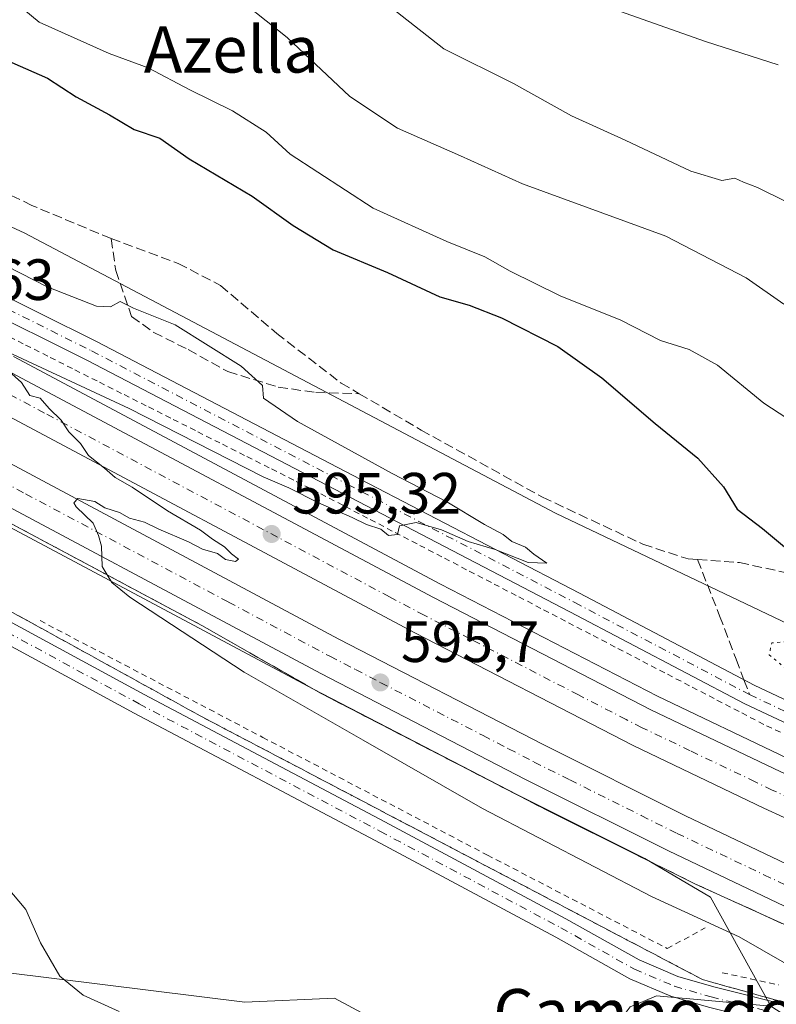
# Model space of a CAD drawing. Units: metres. Extents: x 624587 to 628046, y 4724927 to 4727303.
# Drawn here: x 625978 to 626109, y 4726318 to 4726487 of the extents above; entities that cross this region are included whole.
import ezdxf
from ezdxf.enums import TextEntityAlignment as Align

# ---------------------------------------------------------------- set-up
doc = ezdxf.new("R2010")
doc.units = ezdxf.units.M
doc.header["$MEASUREMENT"] = 0
for name, pattern in [('DGN Style 2', [1.6480167562047852, 0.988810053722871, -0.6592067024819142]), ('DGN Style 3', [2.307223458686699, 1.648016756204785, -0.6592067024819142]), ('DGN Style 4', [2.6384748266838614, 1.318413404963828, -0.6592067024819142, 0.001648016756204785, -0.6592067024819142]), ('DGN Style 5', [1.1536117293433497, 0.4944050268614355, -0.6592067024819142])]:
    doc.linetypes.add(name, pattern=pattern)
for name, color, linetype, lineweight in [('Alambrada', 7, 'DGN Style 2', 0), ('Arbolado forestal CxS', 92, 'Continuous', 0), ('Arcén (en calzada doble)', 91, 'Continuous', 13), ('Carretera de calzada doble Cxs', 1, 'Continuous', 13), ('Carretera de calzada doble eje', 1, 'DGN Style 4', 0), ('Cultivos herbáceos CxS', 92, 'Continuous', 0), ('Curva de nivel maestra', 30, 'Continuous', 30), ('Curva de nivel normal', 30, 'Continuous', 0), ('Curva de nivel normal depresión', 30, 'DGN Style 5', 0), ('Matorral CxS', 135, 'Continuous', 0), ('Núcleo urbano CxS', 7, 'Continuous', 0), ('Pista no pavimentada Cxs', 111, 'Continuous', 0), ('Pista no pavimentada eje', 91, 'DGN Style 4', 0), ('Punto de cota en terreno', 7, 'Continuous', 0), ('Rótulo de punto de cota en terreno', 7, 'Continuous', 0), ('Senda', 7, 'DGN Style 3', 0), ('Senda no paivmentada conexión', 7, 'DGN Style 3', 0), ('Talud superficial', 30, 'DGN Style 3', 0), ('Texto cartográfico', 7, 'Continuous', 0)]:
    doc.layers.add(name, color=color, linetype=linetype, lineweight=lineweight)
doc.styles.add('Style-Arial', font='txt')

# ---------------------------------------------------------------- blocks, each defined once
blk = doc.blocks.new('5PATER')
at = {"layer": 'Punto de cota en terreno', "linetype": 'Continuous', "lineweight": 0}
h = blk.add_hatch(color=51, dxfattribs=at)
edge = h.paths.add_edge_path()
edge.add_ellipse((0, 0), major_axis=(-0.1095731443231308, -0.1110710700762829), ratio=0.9994222409660322, start_angle=0, end_angle=360)

msp = doc.modelspace()

# ---------------------------------------------------------------- linework, layer by layer
at = {"layer": 'Alambrada', "color": 7, "linetype": 'DGN Style 2', "lineweight": 0}
for points in [[(625975.0453000005, 4726433.375299999, 594.7918999999965), (625979.2880999995, 4726431.238100001, 594.7704999999987), (625983.5307, 4726429.1007, 594.8733000000066), (625987.7732999995, 4726426.963300001, 594.8485999999976), (625992.0160999997, 4726424.826099999, 594.9242999999988), (625996.2587000001, 4726422.6887, 594.9961000000039), (626000.5012999997, 4726420.551300001, 595.0420000000013), (626004.7440999999, 4726418.414100001, 595.0543999999937), (626008.9867000004, 4726416.276699999, 595.0071999999927), (626013.2292999999, 4726414.1393, 595.0644999999931), (626017.4720999999, 4726412.0021, 595.0191000000051), (626021.7147000004, 4726409.864700001, 595.1208999999944), (626025.9572999999, 4726407.727299999, 595.1230999999971), (626030.2001, 4726405.590100001, 595.2651000000042), (626034.4729000004, 4726403.3673, 595.4116000000067), (626038.7456999999, 4726401.144500001, 595.3757999999943), (626043.0182999996, 4726398.921700001, 595.3837000000058), (626047.2911, 4726396.698899999, 595.3680000000022), (626051.5639000004, 4726394.476100001, 595.4440999999933), (626055.8367, 4726392.2533, 595.4075000000012), (626060.1095000004, 4726390.0307, 595.5764000000054), (626064.3822999997, 4726387.8079, 595.5822999999946), (626068.6551000001, 4726385.585100001, 595.6578000000009), (626072.9278999995, 4726383.362299999, 595.5636999999988), (626077.2006999999, 4726381.1395, 595.5881999999983), (626081.4732999997, 4726378.9167, 595.7155000000057), (626085.7461000001, 4726376.6939, 595.6634999999952), (626090.0188999996, 4726374.471100001, 595.8176999999996), (626094.2917, 4726372.248299999, 595.735799999995), (626098.5645000003, 4726370.025699999, 595.7593000000053), (626102.8372999999, 4726367.8029, 595.7747999999992), (626107.1101000002, 4726365.5801, 595.8313999999956), (626111.5919000005, 4726363.6019, 595.857600000003)], [(625981.7701000003, 4726383.720100001, 591.5433000000048), (626020.2100999998, 4726363.590100001, 592.2505999999995), (626058.9700999996, 4726343.290100001, 592.7839999999997), (626089.9801000003, 4726327.1801, 592.9210000000021), (626096.5401, 4726330.7501, 595.0641000000032)], [(626099.4801000003, 4726323.0001, 592.8473999999987), (626104.3561000006, 4726321.960100001, 593.2142000000022), (626109.2320999998, 4726320.920100001, 593.9038)]]:
    msp.add_polyline3d(points, dxfattribs=at)
at = {"layer": 'Arbolado forestal CxS', "color": 92, "linetype": 'Continuous', "lineweight": 0}
for points in [[(625975.8633000003, 4726323.043099999, 589.5617000000057), (626017.0831000004, 4726317.949100001, 590.6334000000061), (626032.5721000005, 4726318.6099, 590.9777999999933), (626045.8630999997, 4726311.516899999, 591.0415999999968), (626063.0240000002, 4726309.030900001, 591.2446999999956), (626080.1397000002, 4726312.561699999, 591.6055999999953), (626083.5612000005, 4726317.125700001, 591.9296999999933), (626085.8415000001, 4726318.076099999, 591.9949000000051), (626088.1221000003, 4726319.026699999, 592.0258000000031), (626107.8800999997, 4726317.229599999, 592.8770999999979), (626115.2251000004, 4726312.464500001, 593.811400000006)], [(625975.8633000003, 4726323.043099999, 589.5617000000057), (626017.0831000004, 4726317.949100001, 590.6334000000061), (626032.5721000005, 4726318.6099, 590.9777999999933), (626045.8630999997, 4726311.516899999, 591.0415999999968), (626063.0240000002, 4726309.030900001, 591.2446999999956), (626080.1397000002, 4726312.561699999, 591.6055999999953), (626083.5612000005, 4726317.125700001, 591.9296999999933), (626085.8415000001, 4726318.076099999, 591.9949000000051), (626088.1221000003, 4726319.026699999, 592.0258000000031), (626107.8800999997, 4726317.229599999, 592.8770999999979)]]:
    msp.add_polyline3d(points, dxfattribs=at)
at = {"layer": 'Arcén (en calzada doble)', "color": 91, "linetype": 'Continuous', "lineweight": 13}
for points in [[(625977.1901000004, 4726429.2401, 595.0402999999933), (626050.8501000004, 4726390.0101, 595.5528000000049), (626088.3201000001, 4726370.6801, 595.811400000006), (626110.6901000004, 4726360.0101, 595.9642000000022), (626138.5500999996, 4726347.2301, 596.2338000000018), (626153.1601, 4726340.9301, 596.4038), (626194.2600999996, 4726324.9301, 596.8047999999981), (626212.9101, 4726318.300100001, 597.0424000000058), (626233.4600999998, 4726311.5101, 597.1984999999986), (626252.3201000001, 4726305.770099999, 597.482600000003), (626317.6001000004, 4726288.420100001, 598.4910999999993), (626385.6201, 4726271.540100001, 599.3916000000027), (626447.6901000004, 4726253.890100001, 600.3475999999937), (626494.9401000004, 4726238.5001, 600.7780000000057), (626516.9801000003, 4726230.5001, 600.9401000000071), (626533.5301000001, 4726223.9301, 601.1757999999973), (626554.0301000001, 4726215.140100001, 601.3411999999954), (626576.9600999998, 4726204.690099999, 601.656099999993), (626608.6700999998, 4726189.600099999, 601.9499999999971), (626626.7801000001, 4726180.460100001, 602.0509000000021), (626667.4401000004, 4726158.130100001, 602.2550000000047), (626698.7301000003, 4726140.3301, 601.817200000005), (626698.7340000002, 4726140.3279, 601.8159000000014)], [(625959.1201, 4726409.860099999, 594.613200000007), (626009.7100999998, 4726382.880100001, 595.4807000000001), (626030.2801000001, 4726371.1501, 595.7081999999937), (626069.4401000004, 4726350.9101, 596.4195000000036), (626094.8300999999, 4726338.300100001, 596.8093999999984), (626126.2100999998, 4726324.0801, 597.1071999999986), (626161.8201000001, 4726309.340100001, 597.5013000000035), (626181.5500999996, 4726301.630100001, 597.7505999999995), (626198.1700999998, 4726295.590100001, 597.7891999999993), (626219.4401000004, 4726288.4801, 598.1002000000008), (626243.5701000001, 4726281.2301, 598.351999999999)]]:
    msp.add_polyline3d(points, dxfattribs=at)
at = {"layer": 'Carretera de calzada doble Cxs', "color": 1, "linetype": 'Continuous', "lineweight": 13}
for points in [[(625975.9801000003, 4726426.920100001, 595.1438000000053), (626049.6401000004, 4726387.690099999, 595.617499999993), (626087.1700999998, 4726368.340100001, 595.880999999994), (626109.5701000001, 4726357.6501, 596.0486999999994), (626137.5000999998, 4726344.840100001, 596.3310999999958), (626152.1601, 4726338.520099999, 596.4961000000039), (626193.3501000004, 4726322.4901, 596.9106000000029), (626212.0500999996, 4726315.8301, 597.1582999999955), (626232.6700999998, 4726309.020099999, 597.3276000000042), (626251.6001000004, 4726303.2601, 597.5880999999936)], [(625975.9801000003, 4726426.920100001, 595.1438000000053), (626049.6401000004, 4726387.690099999, 595.617499999993), (626087.1700999998, 4726368.340100001, 595.880999999994), (626109.5701000001, 4726357.6501, 596.0486999999994), (626137.5000999998, 4726344.840100001, 596.3310999999958), (626152.1601, 4726338.520099999, 596.4961000000039), (626193.3501000004, 4726322.4901, 596.9106000000029), (626212.0500999996, 4726315.8301, 597.1582999999955), (626232.6700999998, 4726309.020099999, 597.3276000000042), (626251.6001000004, 4726303.2601, 597.5880999999936), (626316.9401000004, 4726285.890100001, 598.540399999998), (626384.9401000004, 4726269.0101, 599.4741000000067), (626446.8300999999, 4726251.270099999, 600.434699999998), (626494.0500999996, 4726235.9001, 600.8730999999971), (626516.0100999996, 4726227.9301, 601.1659999999974), (626532.4801000003, 4726221.4001, 601.3366999999998), (626552.9200999998, 4726212.630100001, 601.5583999999944), (626575.8000999996, 4726202.210100001, 601.8092000000033), (626607.4600999998, 4726187.1501, 602.0927999999985), (626625.5100999996, 4726178.020099999, 602.1751999999979), (626666.1201, 4726155.7301, 602.3796000000002), (626697.6300999997, 4726138.210100001, 602.7241000000067)], [(626249.7100999998, 4726296.630100001, 597.954899999997), (626230.5800999999, 4726302.440099999, 597.8365000000049), (626209.8201000001, 4726309.300100001, 597.517399999997), (626190.9801000003, 4726316.0101, 597.309500000003), (626168.0701000001, 4726324.720100001, 597.0760000000009), (626149.5100999996, 4726332.1601, 596.959400000007), (626134.6901000004, 4726338.520099999, 596.7918000000063), (626106.6401000004, 4726351.4001, 596.4235000000045), (626084.1001000004, 4726362.170100001, 596.2510000000038), (626046.4401000004, 4726381.590100001, 595.8058000000019), (625972.8000999996, 4726420.800100001, 594.9045999999944)], [(626694.1300999997, 4726131.9301, 602.0964999999997), (626662.6401000004, 4726149.420100001, 602.4556000000011), (626622.1401000004, 4726171.6601, 601.9450999999972), (626604.3000999996, 4726180.6801, 601.734700000001), (626572.7600999996, 4726195.6801, 601.3937000000005), (626550.0100999996, 4726206.040100001, 601.1434000000008), (626529.7301000003, 4726214.7401, 600.9324000000051), (626513.4600999998, 4726221.1801, 600.7587000000058), (626491.6901000004, 4726229.090100001, 600.4850000000006), (626444.9401000004, 4726244.6501, 600.0185999999958), (626383.1700999998, 4726262.340100001, 599.3435000000027), (626315.2301000003, 4726279.210100001, 598.6747000000032), (626249.7100999998, 4726296.630100001, 597.954899999997), (626230.5800999999, 4726302.440099999, 597.8365000000049), (626209.8201000001, 4726309.300100001, 597.517399999997), (626190.9801000003, 4726316.0101, 597.309500000003), (626168.0701000001, 4726324.720100001, 597.0760000000009), (626149.5100999996, 4726332.1601, 596.959400000007), (626134.6901000004, 4726338.520099999, 596.7918000000063), (626106.6401000004, 4726351.4001, 596.4235000000045), (626084.1001000004, 4726362.170100001, 596.2510000000038), (626046.4401000004, 4726381.590100001, 595.8058000000019), (625972.8000999996, 4726420.800100001, 594.9045999999944)], [(625963.3000999996, 4726417.9301, 594.904999999999), (626033.3501000004, 4726380.550100001, 595.6281000000017), (626068.5500999996, 4726362.340100001, 595.9989999999962), (626093.1401000004, 4726350.0601, 596.3475999999937), (626113.0301000001, 4726340.590100001, 596.5599999999977), (626126.7301000003, 4726334.4801, 596.7482000000019), (626152.0800999999, 4726323.850099999, 596.9863999999943), (626176.7100999998, 4726313.960100001, 597.2455999999949), (626193.1001000004, 4726307.800100001, 597.3874999999971), (626214.5100999996, 4726300.3301, 597.6515999999974), (626233.5301000001, 4726294.1601, 597.8595000000059), (626252.6901000004, 4726288.4101, 598.0191999999952)], [(625963.3000999996, 4726417.9301, 594.904999999999), (626033.3501000004, 4726380.550100001, 595.6281000000017), (626068.5500999996, 4726362.340100001, 595.9989999999962), (626093.1401000004, 4726350.0601, 596.3475999999937), (626113.0301000001, 4726340.590100001, 596.5599999999977), (626126.7301000003, 4726334.4801, 596.7482000000019), (626152.0800999999, 4726323.850099999, 596.9863999999943), (626176.7100999998, 4726313.960100001, 597.2455999999949), (626193.1001000004, 4726307.800100001, 597.3874999999971), (626214.5100999996, 4726300.3301, 597.6515999999974), (626233.5301000001, 4726294.1601, 597.8595000000059), (626252.6901000004, 4726288.4101, 598.0191999999952)], [(626250.8501000004, 4726281.940099999, 598.3879000000015), (626231.5301000001, 4726287.7401, 598.2848999999987), (626212.3701, 4726293.960100001, 598.0675000000047), (626190.8000999996, 4726301.4801, 597.7857999999978), (626174.2801000001, 4726307.690099999, 597.6774000000005), (626149.5301000001, 4726317.640100001, 597.3677000000025), (626124.0500999996, 4726328.3101, 597.1500999999989), (626110.2301000003, 4726334.4901, 596.998900000006), (626090.1901000004, 4726344.0101, 596.7133999999933), (626065.5000999998, 4726356.350099999, 596.3166000000056), (626030.2100999998, 4726374.590100001, 595.7786999999954), (625960.1901000004, 4726411.960100001, 594.6612000000023)], [(626250.8501000004, 4726281.940099999, 598.3879000000015), (626231.5301000001, 4726287.7401, 598.2848999999987), (626212.3701, 4726293.960100001, 598.0675000000047), (626190.8000999996, 4726301.4801, 597.7857999999978), (626174.2801000001, 4726307.690099999, 597.6774000000005), (626149.5301000001, 4726317.640100001, 597.3677000000025), (626124.0500999996, 4726328.3101, 597.1500999999989), (626110.2301000003, 4726334.4901, 596.998900000006), (626090.1901000004, 4726344.0101, 596.7133999999933), (626065.5000999998, 4726356.350099999, 596.3166000000056), (626030.2100999998, 4726374.590100001, 595.7786999999954), (625960.1901000004, 4726411.960100001, 594.6612000000023)]]:
    msp.add_polyline3d(points, dxfattribs=at)
at = {"layer": 'Carretera de calzada doble eje', "color": 1, "linetype": 'DGN Style 4', "lineweight": 0}
for points in [[(626116.2801000001, 4726350.770099999, 596.3157000000066), (626108.1001000004, 4726354.5101, 596.2480000000069), (626105.1700999998, 4726355.9301, 596.2103999999963), (626093.9600999998, 4726361.270099999, 596.097099999999), (626085.6401000004, 4726365.2601, 596.0519999999962), (626082.8901000004, 4726366.670100001, 595.9940999999963), (626074.6700999998, 4726370.9101, 595.937699999995), (626055.9200999998, 4726380.590100001, 595.7724000000017), (626048.0500999996, 4726384.640100001, 595.7103999999963), (626042.0800999999, 4726387.8201, 595.6159999999945), (625982.5500999996, 4726419.5101, 595.0792999999976), (625974.3901000004, 4726423.850099999, 594.9961999999941)], [(625970.5100999996, 4726410.2601, 594.8904999999941), (625979.2600999996, 4726405.590100001, 595.001099999994), (626014.2600999996, 4726386.920100001, 595.4456000000064), (626031.7801000001, 4726377.5701, 595.6799000000028), (626036.1700999998, 4726375.300100001, 595.7535999999964), (626040.5701000001, 4726373.0101, 595.8151000000071), (626058.2301000003, 4726363.9001, 596.0258000000031), (626062.6201, 4726361.630100001, 596.0872999999992), (626067.0100999996, 4726359.340100001, 596.1432999999961), (626073.1700999998, 4726356.270099999, 596.2348999999958), (626085.5100999996, 4726350.100099999, 596.4103000000032), (626091.6700999998, 4726347.040100001, 596.483699999997), (626096.6401000004, 4726344.670100001, 596.5494999999937), (626106.6601, 4726339.9101, 596.6671999999963), (626111.6401000004, 4726337.540100001, 596.725099999996)]]:
    msp.add_polyline3d(points, dxfattribs=at)
at = {"layer": 'Cultivos herbáceos CxS', "color": 92, "linetype": 'Continuous', "lineweight": 0}
for points in [[(625975.7040999997, 4726400.2797, 594.5580000000045), (626028.8151000004, 4726371.9343, 595.5654999999971), (626064.1407000005, 4726353.675899999, 596.1652000000031), (626086.1272, 4726342.6873, 596.5935000000027), (626097.4369000001, 4726336.034299999, 596.5169000000024), (626107.8800999997, 4726317.229599999, 592.8770999999979), (626088.1221000003, 4726319.026699999, 592.0258000000031), (626085.8415000001, 4726318.076099999, 591.9949000000051), (626083.5612000005, 4726317.125700001, 591.9296999999933), (626080.1397000002, 4726312.561699999, 591.6055999999953), (626063.0240000002, 4726309.030900001, 591.2446999999956), (626045.8630999997, 4726311.516899999, 591.0415999999968), (626032.5721000005, 4726318.6099, 590.9777999999933), (626017.0831000004, 4726317.949100001, 590.6334000000061), (625975.8633000003, 4726323.043099999, 589.5617000000057)], [(626107.8800999997, 4726317.229599999, 592.8770999999979), (626097.4369000001, 4726336.034299999, 596.5169000000024), (626086.1272, 4726342.6873, 596.5935000000027), (626064.1407000005, 4726353.675899999, 596.1652000000031), (626028.8151000004, 4726371.9343, 595.5654999999971), (625975.7040999997, 4726400.2797, 594.5580000000045)], [(625975.8633000003, 4726323.043099999, 589.5617000000057), (626017.0831000004, 4726317.949100001, 590.6334000000061), (626032.5721000005, 4726318.6099, 590.9777999999933), (626045.8630999997, 4726311.516899999, 591.0415999999968), (626063.0240000002, 4726309.030900001, 591.2446999999956), (626080.1397000002, 4726312.561699999, 591.6055999999953), (626083.5612000005, 4726317.125700001, 591.9296999999933), (626085.8415000001, 4726318.076099999, 591.9949000000051), (626088.1221000003, 4726319.026699999, 592.0258000000031), (626107.8800999997, 4726317.229599999, 592.8770999999979)]]:
    msp.add_polyline3d(points, dxfattribs=at)
at = {"layer": 'Curva de nivel maestra', "color": 30, "linetype": 'Continuous', "lineweight": 30, "elevation": 600, "flags": 128}
msp.add_lwpolyline([(625976.9100000003, 4726479.940099999), (625983.0599999997, 4726477.2501), (625987.9800000006, 4726474.0101), (625993.7599999999, 4726470.920100001), (625998.0199999996, 4726468.380100001), (626002.4299999997, 4726466.920100001), (626007.4800000006, 4726463.340100001), (626018.3899999997, 4726456.920100001), (626025.4600000001, 4726451.860099999), (626032.3200000003, 4726447.6601), (626041.7199999997, 4726443.7601), (626050.7300000006, 4726439.550100001), (626055.8200000003, 4726438.100099999), (626061.4000000004, 4726435.940099999), (626071.0800000001, 4726430.960100001), (626078.7199999997, 4726425.600099999), (626087.9000000004, 4726417.6801), (626095.2400000002, 4726411.710100001), (626099.6600000003, 4726406.780099999), (626102.0199999996, 4726402.9101), (626106.4000000004, 4726399.620100001), (626115.7000000002, 4726391.920100001)], dxfattribs=at)
at = {"layer": 'Curva de nivel normal', "color": 30, "linetype": 'Continuous', "lineweight": 0, "flags": 128}
for points, elevation in [([(626110.1200000001, 4726438.280099999), (626103.6200000001, 4726442.8301), (626089.7199999997, 4726449.9901), (626065.0099999999, 4726459.050100001), (626054.3300000001, 4726463.870100001), (626043.4299999997, 4726468.630100001), (626035.2199999997, 4726474.090100001), (626024.3799999999, 4726484.2401), (626009.9000000004, 4726495.8201)], 610), ([(625977.6299999999, 4726490.170100001), (625981.6399999997, 4726486.920100001), (625993.7199999997, 4726481.4801), (626000.4199999999, 4726479.0101), (626007.6299999999, 4726475.210100001), (626014.9500000002, 4726471.600099999), (626020.7999999998, 4726467.9301), (626024.9000000004, 4726464.170100001), (626039.2599999999, 4726454.8301), (626051.9600000001, 4726449.110099999), (626058.4900000002, 4726446.420100001), (626062.8799999999, 4726443.950099999), (626071.4900000002, 4726439.7301), (626082, 4726435.540100001), (626088.8399999999, 4726432.040100001), (626093.79, 4726430.440099999), (626098.6699999999, 4726427.7401), (626106.6600000003, 4726421.190099999), (626113.1100000005, 4726417.0101)], 605), ([(626110.3200000003, 4726456.040100001), (626105.54, 4726458.4101), (626103.1200000001, 4726459.3201), (626101.6500000004, 4726460.020099999), (626099.4100000003, 4726459.590100001), (626094.0499999998, 4726461.200099999), (626082.7199999997, 4726466.5701), (626073.4400000004, 4726470.780099999), (626063.4600000001, 4726476.3301), (626051.4100000003, 4726482.280099999), (626041.3300000001, 4726490.220100001)], 615), ([(626109.1200000001, 4726479.530099999), (626096.5599999997, 4726483.5601), (626078.7999999998, 4726489.8301)], 620), ([(625966.7599999999, 4726449.520099999), (625983.0300000003, 4726441.2501), (625991.54, 4726437.950099999), (625993.9299999997, 4726437.800100001), (625995.5999999996, 4726438.7501), (625997.8799999999, 4726437.5801), (626005.0899999999, 4726434.710100001), (626016.5, 4726427.5801), (626020.1799999997, 4726424.2401), (626020.3399999999, 4726422.050100001), (626026.1799999997, 4726418.050100001), (626042.5499999998, 4726409.100099999), (626051.9800000006, 4726404.200099999), (626058.4299999997, 4726400.3101), (626061.6799999997, 4726398.5601), (626063.1600000003, 4726397.380100001), (626065.5099999999, 4726396.4001), (626066.9699999997, 4726395.190099999), (626069.2000000002, 4726393.610099999), (626065.9699999997, 4726393.7401), (626060.29, 4726395.960100001), (626055.6299999999, 4726397.360099999), (626051.0499999998, 4726399.4001), (626046.6699999999, 4726400.6601), (626043.8099999997, 4726400.0601), (626043.4600000001, 4726398.5801), (626041.9100000003, 4726398.4101), (626040.5899999999, 4726399.470100001), (626038.0800000001, 4726400.290100001), (626035.6399999997, 4726401.5101), (626029.7999999998, 4726404.0101), (626024.7199999997, 4726406.600099999), (626020.29, 4726408.5001), (625997.1699999999, 4726420.270099999), (625976.2800000003, 4726430.0001)], 595), ([(625974.0599999997, 4726428.7601), (625978.5800000001, 4726424.780099999), (625980.0199999996, 4726422.5601), (625981.7800000003, 4726422.090100001), (625983.3499999996, 4726420.3201), (625985.4000000004, 4726418.270099999), (625986.7300000006, 4726416.270099999), (625988.7400000002, 4726414.270099999), (625990.1100000005, 4726412.210100001), (625992.9199999999, 4726410.020099999), (625994.7599999999, 4726408.4001), (625997.6600000003, 4726406.720100001), (626003.7599999999, 4726402.630100001), (626009.4400000004, 4726399.3101), (626011.5499999998, 4726397.7601), (626013.5700000003, 4726396.440099999), (626014.79, 4726395.220100001), (626016.0099999999, 4726394.340100001), (626015.4800000006, 4726393.9101), (626013.79, 4726394.2501), (626012.4000000004, 4726395.280099999), (626009.8099999997, 4726396.020099999), (626007.4000000004, 4726397.280099999), (626002.2800000003, 4726399.4801), (625999.8200000003, 4726400.690099999), (625997.2000000002, 4726401.4101), (625995.4900000002, 4726402.360099999), (625992.9600000001, 4726403.170100001), (625991.2300000006, 4726404.2501), (625988.2999999998, 4726404.7601), (625987.5899999999, 4726404.040100001), (625987.9800000006, 4726403.3301), (625990.9600000001, 4726400.5001), (625991.8600000005, 4726398.4001), (625992.3499999996, 4726396.5601), (625992.5, 4726393.040100001), (625993.3743000004, 4726391.5899), (625994.1699999999, 4726390.270099999), (625997.2400000002, 4726387.780099999), (626016.9900000002, 4726374.860099999), (626037.5300000003, 4726363.0801), (626058.1299999999, 4726351.340100001), (626087.2699999996, 4726336.1501), (626102.4000000004, 4726329.200099999), (626121.1500000004, 4726318.4801)], 595), ([(625995.4500000002, 4726316.340100001), (625989.2400000002, 4726319.120100001), (625985.1699999999, 4726322.4101), (625981.8600000005, 4726328.1801), (625979.3300000001, 4726333.9001), (625976, 4726337.870100001)], 590)]:
    msp.add_lwpolyline(points, dxfattribs=dict(at, elevation=elevation))
at = {"layer": 'Curva de nivel normal depresión', "color": 30, "linetype": 'DGN Style 5', "lineweight": 0, "elevation": 595, "flags": 128}
msp.add_lwpolyline([(626111.7400000002, 4726380.1801), (626108.0199999996, 4726379.870100001), (626107.5499999998, 4726377.840100001), (626109.4000000004, 4726376.3101), (626110.9800000006, 4726374.880100001), (626114.3099999997, 4726373.3201), (626117.4699999997, 4726373.350099999), (626118.1200000001, 4726375.030099999), (626116.8600000005, 4726377.4101), (626111.7400000002, 4726380.1801)], dxfattribs=at)
at = {"layer": 'Matorral CxS', "color": 135, "linetype": 'Continuous', "lineweight": 0}
for points in [[(626265.4775, 4726346.217700001, 612.1646000000037), (626228.5595000006, 4726353.856000001, 609.4584000000032), (626199.2799000005, 4726351.3101, 604.2445000000008), (626179.1551000001, 4726358.435900001, 602.8273999999947), (626164.0911999998, 4726356.6621, 600.4563000000053), (626124.1712999997, 4726376.7709, 597.2434999999969), (626070.7043000003, 4726402.2315, 596.5519999999962), (625979.0469000004, 4726450.606899999, 596.5665000000008), (625931.9451000001, 4726472.248400001, 597.1054000000004)], [(626535.8413000006, 4726241.174100001, 604.1540999999997), (626509.6627000002, 4726260.0251, 605.2764000000025), (626468.1149000004, 4726281.8871, 606.5239000000003), (626437.4820999998, 4726288.0441, 605.7127000000038), (626372.8938999996, 4726295.602700001, 603.6662000000069), (626335.4937000005, 4726314.3917, 607.9916999999987), (626327.8557000002, 4726329.668199999, 614.1459000000032), (626313.8523000004, 4726336.033299999, 614.9709000000003), (626289.6649000002, 4726338.579299999, 612.0207999999984), (626265.4775, 4726346.217700001, 612.1646000000037), (626228.5595000006, 4726353.856000001, 609.4584000000032), (626199.2799000005, 4726351.3101, 604.2445000000008), (626179.1551000001, 4726358.435900001, 602.8273999999947), (626164.0911999998, 4726356.6621, 600.4563000000053), (626124.1712999997, 4726376.7709, 597.2434999999969), (626070.7043000003, 4726402.2315, 596.5519999999962), (625979.0469000004, 4726450.606899999, 596.5665000000008), (625931.9451000001, 4726472.248400001, 597.1054000000004)]]:
    msp.add_polyline3d(points, dxfattribs=at)
at = {"layer": 'Núcleo urbano CxS', "color": 7, "linetype": 'Continuous', "lineweight": 0}
for points in [[(625931.9451000001, 4726472.248400001, 597.1054000000004), (625979.0469000004, 4726450.606899999, 596.5665000000008), (626070.7043000003, 4726402.2315, 596.5519999999962), (626124.1712999997, 4726376.7709, 597.2434999999969), (626164.0911999998, 4726356.6621, 600.4563000000053), (626179.1551000001, 4726358.435900001, 602.8273999999947), (626199.2799000005, 4726351.3101, 604.2445000000008), (626228.5595000006, 4726353.856000001, 609.4584000000032), (626265.4775, 4726346.217700001, 612.1646000000037), (626289.6649000002, 4726338.579299999, 612.0207999999984), (626313.8523000004, 4726336.033299999, 614.9709000000003), (626327.8557000002, 4726329.668199999, 614.1459000000032), (626335.4937000005, 4726314.3917, 607.9916999999987), (626372.8938999996, 4726295.602700001, 603.6662000000069), (626437.4820999998, 4726288.0441, 605.7127000000038), (626468.1149000004, 4726281.8871, 606.5239000000003), (626509.6627000002, 4726260.0251, 605.2764000000025), (626535.8413000006, 4726241.174100001, 604.1540999999997), (626602.7499000002, 4726207.423900001, 603.0749000000069), (626653.7496999997, 4726199.818499999, 611.3889000000054), (626688.1212999999, 4726184.5419, 611.7660000000033), (626711.0356999999, 4726171.811699999, 607.7937999999995), (626731.4040999999, 4726171.8115, 608.7044000000024), (626740.3148999996, 4726150.170100001, 607.1120999999986)], [(626535.8413000006, 4726241.174100001, 604.1540999999997), (626509.6627000002, 4726260.0251, 605.2764000000025), (626468.1149000004, 4726281.8871, 606.5239000000003), (626437.4820999998, 4726288.0441, 605.7127000000038), (626372.8938999996, 4726295.602700001, 603.6662000000069), (626335.4937000005, 4726314.3917, 607.9916999999987), (626327.8557000002, 4726329.668199999, 614.1459000000032), (626313.8523000004, 4726336.033299999, 614.9709000000003), (626289.6649000002, 4726338.579299999, 612.0207999999984), (626265.4775, 4726346.217700001, 612.1646000000037), (626228.5595000006, 4726353.856000001, 609.4584000000032), (626199.2799000005, 4726351.3101, 604.2445000000008), (626179.1551000001, 4726358.435900001, 602.8273999999947), (626164.0911999998, 4726356.6621, 600.4563000000053), (626124.1712999997, 4726376.7709, 597.2434999999969), (626070.7043000003, 4726402.2315, 596.5519999999962), (625979.0469000004, 4726450.606899999, 596.5665000000008), (625931.9451000001, 4726472.248400001, 597.1054000000004)], [(626115.2251000004, 4726312.464500001, 593.811400000006), (626107.8800999997, 4726317.229599999, 592.8770999999979), (626097.4369000001, 4726336.034299999, 596.5169000000024), (626086.1272, 4726342.6873, 596.5935000000027), (626064.1407000005, 4726353.675899999, 596.1652000000031), (626028.8151000004, 4726371.9343, 595.5654999999971), (625975.7040999997, 4726400.2797, 594.5580000000045)], [(626107.8800999997, 4726317.229599999, 592.8770999999979), (626097.4369000001, 4726336.034299999, 596.5169000000024), (626086.1272, 4726342.6873, 596.5935000000027), (626064.1407000005, 4726353.675899999, 596.1652000000031), (626028.8151000004, 4726371.9343, 595.5654999999971), (625975.7040999997, 4726400.2797, 594.5580000000045)]]:
    msp.add_polyline3d(points, dxfattribs=at)
at = {"layer": 'Pista no pavimentada Cxs', "color": 111, "linetype": 'Continuous', "lineweight": 0}
for points in [[(625952.5664999997, 4726451.1623, 594.4814999999944), (625991.4940999999, 4726431.8311, 594.428899999999), (626035.6945000002, 4726408.804500001, 595.9355000000069), (626074.8563000001, 4726388.4297, 595.9094000000041), (626104.9858999997, 4726372.572100001, 595.6475999999967), (626121.8481000002, 4726364.6679, 595.8361000000004), (626130.0588999996, 4726361.2247, 596.0982999999978), (626137.2386999996, 4726357.767700001, 596.1598999999987), (626151.7352999998, 4726350.9147, 596.4581000000035), (626172.8049, 4726342.4869, 596.5305999999982), (626194.7238999996, 4726335.092499999, 596.9897000000057), (626217.6969, 4726327.1709, 596.9168999999965), (626238.5711000003, 4726321.3577, 597.3027000000002)], [(625952.5664999997, 4726451.1623, 594.4814999999944), (625991.4940999999, 4726431.8311, 594.428899999999), (626035.6945000002, 4726408.804500001, 595.9355000000069), (626074.8563000001, 4726388.4297, 595.9094000000041), (626104.9858999997, 4726372.572100001, 595.6475999999967), (626121.8481000002, 4726364.6679, 595.8361000000004), (626130.0588999996, 4726361.2247, 596.0982999999978), (626137.2386999996, 4726357.767700001, 596.1598999999987), (626151.7352999998, 4726350.9147, 596.4581000000035), (626172.8049, 4726342.4869, 596.5305999999982), (626194.7238999996, 4726335.092499999, 596.9897000000057), (626217.6969, 4726327.1709, 596.9168999999965), (626238.5711000003, 4726321.3577, 597.3027000000002)], [(626237.5565, 4726317.9033, 597.3225999999995), (626216.6262999997, 4726323.732100001, 596.926099999997), (626193.5617000004, 4726331.6853, 596.6603999999934), (626171.5601000005, 4726339.1075, 596.4707000000053), (626150.2960999999, 4726347.613100001, 596.249299999996), (626135.6885000002, 4726354.5185, 596.1080999999976), (626128.5809000004, 4726357.9407, 596.0188999999956), (626120.3872999996, 4726361.376700001, 595.9198999999935), (626103.3827000001, 4726369.3477, 595.7439000000013), (626073.1873000005, 4726385.2401, 595.6837999999989), (626034.0321000004, 4726405.611300001, 595.5041000000056), (625989.8617000004, 4726428.622300001, 594.6386999999959), (625951.0015000004, 4726447.920100001, 594.3380999999936)], [(626237.5565, 4726317.9033, 597.3225999999995), (626216.6262999997, 4726323.732100001, 596.926099999997), (626193.5617000004, 4726331.6853, 596.6603999999934), (626171.5601000005, 4726339.1075, 596.4707000000053), (626150.2960999999, 4726347.613100001, 596.249299999996), (626135.6885000002, 4726354.5185, 596.1080999999976), (626128.5809000004, 4726357.9407, 596.0188999999956), (626120.3872999996, 4726361.376700001, 595.9198999999935), (626103.3827000001, 4726369.3477, 595.7439000000013), (626073.1873000005, 4726385.2401, 595.6837999999989), (626034.0321000004, 4726405.611300001, 595.5041000000056), (625989.8617000004, 4726428.622300001, 594.6386999999959), (625951.0015000004, 4726447.920100001, 594.3380999999936)], [(625952.8783, 4726396.370100001, 590.9916999999987), (625999.7297, 4726370.959100001, 591.5276000000014), (626041.2641000003, 4726349.001499999, 591.9753000000055), (626072.5056999996, 4726332.321699999, 592.2786999999954), (626085.1349, 4726325.217700001, 592.3757999999943), (626091.8245000001, 4726322.387499999, 592.2069999999949), (626098.0403000005, 4726320.5747, 592.5344000000041), (626111.7496999997, 4726317.147299999, 593.7743000000046), (626129.9923, 4726312.917099999, 595.8674000000028), (626137.9917000001, 4726311.0505, 596.3145999999979), (626145.0087000001, 4726308.8915, 596.5059000000037), (626155.4172999999, 4726304.621300001, 596.690300000002), (626178.1627000002, 4726294.8355, 596.5859000000055), (626205.4035, 4726283.991900001, 596.3484999999928), (626223.8680999996, 4726276.342499999, 595.8785999999964), (626231.2028999999, 4726273.9849, 596.1864999999962), (626242.0148999998, 4726270.556500001, 595.8763999999937)], [(625952.8783, 4726396.370100001, 590.9916999999987), (625999.7297, 4726370.959100001, 591.5276000000014), (626041.2641000003, 4726349.001499999, 591.9753000000055), (626072.5056999996, 4726332.321699999, 592.2786999999954), (626085.1349, 4726325.217700001, 592.3757999999943), (626091.8245000001, 4726322.387499999, 592.2069999999949), (626098.0403000005, 4726320.5747, 592.5344000000041), (626111.7496999997, 4726317.147299999, 593.7743000000046), (626129.9923, 4726312.917099999, 595.8674000000028), (626137.9917000001, 4726311.0505, 596.3145999999979), (626145.0087000001, 4726308.8915, 596.5059000000037), (626155.4172999999, 4726304.621300001, 596.690300000002), (626178.1627000002, 4726294.8355, 596.5859000000055), (626205.4035, 4726283.991900001, 596.3484999999928), (626223.8680999996, 4726276.342499999, 595.8785999999964), (626231.2028999999, 4726273.9849, 596.1864999999962), (626242.0148999998, 4726270.556500001, 595.8763999999937)], [(626240.9918999998, 4726267.1043, 595.6227000000072), (626230.1080999998, 4726270.555299999, 596.0522000000057), (626222.6261, 4726272.960100001, 595.811400000006), (626204.0488999998, 4726280.656500001, 596.3070000000008), (626176.7855000002, 4726291.5089, 596.4320000000008), (626154.0225000001, 4726301.302300001, 596.5825000000041), (626143.7934999998, 4726305.4987, 596.4582999999984), (626137.0521000001, 4726307.573100001, 596.1692000000039), (626129.1766999997, 4726309.410700001, 596.2206000000006), (626110.9064999997, 4726313.647299999, 594.5546999999933), (626097.0992999999, 4726317.099099999, 592.5782999999938), (626090.6151000002, 4726318.990300001, 592.6013999999996), (626083.5460999999, 4726321.980900001, 592.1300000000047), (626070.7753, 4726329.1645, 591.9894000000058), (626039.5751, 4726345.8223, 591.6646999999939), (625998.0302999998, 4726367.785499999, 591.2449999999953), (625951.2191000005, 4726393.174699999, 590.8408000000054)], [(626240.9918999998, 4726267.1043, 595.6227000000072), (626230.1080999998, 4726270.555299999, 596.0522000000057), (626222.6261, 4726272.960100001, 595.811400000006), (626204.0488999998, 4726280.656500001, 596.3070000000008), (626176.7855000002, 4726291.5089, 596.4320000000008), (626154.0225000001, 4726301.302300001, 596.5825000000041), (626143.7934999998, 4726305.4987, 596.4582999999984), (626137.0521000001, 4726307.573100001, 596.1692000000039), (626129.1766999997, 4726309.410700001, 596.2206000000006), (626110.9064999997, 4726313.647299999, 594.5546999999933), (626097.0992999999, 4726317.099099999, 592.5782999999938), (626090.6151000002, 4726318.990300001, 592.6013999999996), (626083.5460999999, 4726321.980900001, 592.1300000000047), (626070.7753, 4726329.1645, 591.9894000000058), (626039.5751, 4726345.8223, 591.6646999999939), (625998.0302999998, 4726367.785499999, 591.2449999999953), (625951.2191000005, 4726393.174699999, 590.8408000000054)]]:
    msp.add_polyline3d(points, dxfattribs=at)
at = {"layer": 'Pista no pavimentada eje', "color": 91, "linetype": 'DGN Style 4', "lineweight": 0}
for points in [[(625951.7840999998, 4726449.541300001, 594.3769999999931), (625990.6778999995, 4726430.226700001, 594.5218000000023), (626034.8633000003, 4726407.207900001, 595.7581000000064), (626074.0219000002, 4726386.834899999, 595.7262999999948), (626104.1842999998, 4726370.959899999, 595.7013000000006)], [(625952.0487000003, 4726394.772299999, 590.9021999999968), (625998.8799000002, 4726369.372300001, 591.3701000000001), (626040.4197000006, 4726347.411900001, 591.7719999999972), (626071.6404999997, 4726330.743100001, 592.136599999998), (626084.3404999999, 4726323.599300001, 592.2244999999966), (626091.2197000004, 4726320.688899999, 592.4342000000033), (626097.5697, 4726318.8369, 592.4581999999937), (626111.3280999997, 4726315.397299999, 594.1496999999945), (626129.5844999999, 4726311.163899999, 595.9713999999949), (626137.5219000002, 4726309.311899999, 596.2290000000066), (626144.4011000004, 4726307.1951, 596.3503000000055), (626154.7198999999, 4726302.9617, 596.5641999999935), (626177.4741000002, 4726293.1721, 596.4291999999987), (626204.7263000002, 4726282.324300001, 596.2419999999984), (626223.2471000003, 4726274.6513, 595.8542000000016), (626230.6555000005, 4726272.270099999, 596.1080999999976), (626241.5033, 4726268.830499999, 595.757500000007)], [(626104.1842999998, 4726370.959899999, 595.7013000000006), (626121.1177000003, 4726363.022299999, 595.8899999999994), (626129.3198999995, 4726359.582699999, 596.0411000000023), (626136.4634999996, 4726356.143100001, 596.1061999999947), (626151.0157000005, 4726349.263900001, 596.3408999999956), (626172.1825000001, 4726340.797300001, 596.488599999997), (626194.1429000003, 4726333.388900001, 596.7599000000046), (626217.1617000002, 4726325.451500001, 596.9228000000003), (626238.0636999998, 4726319.6305, 597.303899999999)]]:
    msp.add_polyline3d(points, dxfattribs=at)
at = {"layer": 'Senda', "color": 7, "linetype": 'DGN Style 3', "lineweight": 0}
for points in [[(625994.0336999996, 4726449.594900001, 596.7066999999952), (625980.3812999995, 4726455.309900001, 596.8225999999995), (625962.4424999999, 4726463.882300001, 596.9407000000066)], [(625994.0336999996, 4726449.594900001, 596.7066999999952), (625994.8243000006, 4726444.1063, 596.3459000000003), (625997.5758999997, 4726436.1687, 595.0795999999973), (626001.3859000001, 4726433.417099999, 594.6215999999986), (626007.3125, 4726430.453700001, 594.6309000000037), (626014.1917000003, 4726426.6437, 594.9254999999976), (626022.8701, 4726423.9979, 595.774900000004), (626029.3258999997, 4726423.045299999, 596.1052999999956), (626036.8441000005, 4726422.840500001, 596.3871000000072)], [(625994.0336999996, 4726449.594900001, 596.7066999999952), (626005.6224999997, 4726445.308499999, 596.8237999999983), (626012.9250999996, 4726441.498500001, 597.0161999999982), (626022.6089000005, 4726433.2435, 596.8540999999968), (626033.7213000003, 4726424.6711, 596.4505999999965), (626036.8441000005, 4726422.840500001, 596.3871000000072)], [(626036.8441000005, 4726422.840500001, 596.3871000000072), (626047.5327000003, 4726416.5747, 596.5133999999962), (626068.4877000004, 4726404.985900001, 596.749299999996), (626085.7915000003, 4726396.889699999, 597.2761000000028), (626093.5702999998, 4726394.3497, 597.593599999993), (626095.2204999998, 4726394.231699999, 597.7070999999996)], [(626095.2204999998, 4726394.231699999, 597.7070999999996), (626099.0173000004, 4726384.5219, 596.4094000000041), (626101.8749000002, 4726377.060699999, 595.594299999997), (626103.2226999998, 4726373.5001, 595.6521000000066)], [(626095.2204999998, 4726394.231699999, 597.7070999999996), (626102.4603000004, 4726393.7147, 598.656799999997), (626115.7953000005, 4726390.857100001, 600.343200000003), (626126.5903000003, 4726386.094699999, 601.2050000000017), (626141.3541000001, 4726376.410900001, 601.332899999994), (626154.2128999997, 4726368.790899999, 601.6391000000004), (626165.4841, 4726362.5997, 601.828999999998), (626174.6917000003, 4726359.107100001, 602.5645999999979), (626184.6929000001, 4726356.408299999, 603.3221000000049), (626195.8054999998, 4726355.138300001, 604.5607000000019), (626209.6167000001, 4726355.7733, 606.9928999999975), (626220.8879000006, 4726356.0909, 608.8616000000038), (626232.3180999998, 4726355.614700001, 610.3804999999993), (626251.6854999998, 4726353.0747, 612.4207000000024)]]:
    msp.add_polyline3d(points, dxfattribs=at)
at = {"layer": 'Senda no paivmentada conexión', "color": 7, "linetype": 'DGN Style 3', "lineweight": 0, "extrusion": (-0.006411969195215659, 0.01693810748188307, 0.9998359801317274), "elevation": 76636.82216846108, "flags": 128}
msp.add_lwpolyline([(-2258852.825962444, -4197895.040476081), (-2258852.825962444, -4197892.323913686)], dxfattribs=at)
at = {"layer": 'Talud superficial', "color": 30, "linetype": 'DGN Style 3', "lineweight": 0}
for points in [[(625975.9800000006, 4726400.870100001, 594.8188999999984), (625984.4199999999, 4726396.370100001, 594.9474000000046), (625988.6299999999, 4726394.120100001, 595.0822000000044), (625992.8499999996, 4726391.870100001, 595.1665000000066), (625993.3743000004, 4726391.5899, 595.1493000000046), (625997.0599999997, 4726389.620100001, 595.1940999999933), (626001.2800000003, 4726387.380100001, 595.3209999999963), (626005.4900000002, 4726385.130100001, 595.307799999995), (626009.7100000001, 4726382.880100001, 595.4807000000001), (626013.8200000003, 4726380.530099999, 595.4746000000014), (626017.9400000004, 4726378.190099999, 595.7076999999991), (626022.0499999998, 4726375.840100001, 595.6425000000017), (626026.1699999999, 4726373.5001, 595.7312999999995), (626030.2800000003, 4726371.1501, 595.7081999999937), (626047.6799999997, 4726362.1501, 596.1567000000068), (626052.04, 4726359.9101, 596.1511000000028), (626069.4400000004, 4726350.9101, 596.4195000000036), (626077.9000000004, 4726346.710100001, 596.5424999999959), (626082.1399999997, 4726344.600099999, 596.6113999999943), (626094.8300000001, 4726338.300100001, 596.8093999999984), (626099.3099999997, 4726336.270099999, 596.805600000007), (626103.7999999998, 4726334.2401, 596.8426999999938), (626106.7867000002, 4726332.886800001, 597.071299999996), (626108.2800000003, 4726332.210100001, 597.094299999997), (626112.7599999999, 4726330.170100001, 597.0062999999936)], [(625975.9800000006, 4726400.870100001, 594.6313999999984), (625984.4199999999, 4726396.370100001, 594.7465999999986), (625988.6299999999, 4726394.120100001, 594.8358000000007), (625992.8499999996, 4726391.870100001, 594.967499999999), (625993.3743000004, 4726391.5899, 594.9603000000062), (625997.0599999997, 4726389.620100001, 595.0353000000032), (626001.2800000003, 4726387.380100001, 595.1481000000058), (626005.4900000002, 4726385.130100001, 595.164300000004), (626009.7100000001, 4726382.880100001, 595.3025999999954), (626013.8200000003, 4726380.530099999, 595.2820000000065), (626017.9400000004, 4726378.190099999, 595.4318000000058), (626022.0499999998, 4726375.840100001, 595.4472999999998), (626026.1699999999, 4726373.5001, 595.5384000000049), (626030.2800000003, 4726371.1501, 595.5516999999963), (626047.6799999997, 4726362.1501, 595.9268000000011), (626052.04, 4726359.9101, 595.9514000000054), (626069.4400000004, 4726350.9101, 596.1864999999962), (626077.9000000004, 4726346.710100001, 596.4098999999987), (626082.1399999997, 4726344.600099999, 596.4128000000055), (626094.8300000001, 4726338.300100001, 596.6411999999982), (626099.3099999997, 4726336.270099999, 596.6132999999973), (626103.7999999998, 4726334.2401, 596.6598999999987), (626106.7867000002, 4726332.886800001, 596.8266000000004), (626108.2800000003, 4726332.210100001, 596.8496000000014), (626112.7599999999, 4726330.170100001, 596.8350000000064)], [(626109.8499999996, 4726317.9801, 593.5709000000061), (626105.2599999999, 4726319.2601, 593.1235000000015), (626100.6699999999, 4726320.550100001, 592.7010000000009), (626096.0800000001, 4726321.8301, 592.4719999999943), (626091.75, 4726324.100099999, 592.4946999999956), (626087.4100000003, 4726326.380100001, 592.5890000000073), (626083.0800000001, 4726328.6501, 592.6707000000024), (626078.7400000002, 4726330.920100001, 592.6934000000037), (626074.4100000003, 4726333.200099999, 592.6116000000038), (626070.0800000001, 4726335.470100001, 592.5776999999945), (626065.7400000002, 4726337.7401, 592.421199999997), (626061.4100000003, 4726340.020099999, 592.4582999999984), (626057.0700000003, 4726342.290100001, 592.2857999999978), (626052.7400000002, 4726344.5701, 592.324299999993), (626048.4100000003, 4726346.840100001, 592.1628000000055), (626044.0700000003, 4726349.110099999, 592.194399999993), (626039.7400000002, 4726351.390100001, 592.1456999999937), (626035.4000000004, 4726353.6601, 592.1068999999989), (626031.0700000003, 4726355.9301, 592.010500000004), (626026.7400000002, 4726358.210100001, 591.9171999999963), (626022.4000000004, 4726360.4801, 591.9088999999949), (626018.0700000003, 4726362.7501, 591.8049000000028), (626013.7300000006, 4726365.030099999, 591.8987999999954), (626009.4000000004, 4726367.300100001, 591.7728000000062), (626005.1399999997, 4726369.6501, 591.9057999999932), (626000.8799999999, 4726371.9901, 591.704700000002), (625992.3600000005, 4726376.690099999, 591.5807000000059), (625988.0999999996, 4726379.030099999, 591.5724999999948), (625979.5800000001, 4726383.7301, 591.3644999999962), (625975.3099999997, 4726386.0701, 591.3925000000017)], [(625975.3099999997, 4726386.0701, 591.1852000000072), (625979.5800000001, 4726383.7301, 591.093200000003), (625988.0999999996, 4726379.030099999, 591.2826999999961), (625992.3600000005, 4726376.690099999, 591.3218000000053), (626000.8799999999, 4726371.9901, 591.5108000000037), (626005.1399999997, 4726369.6501, 591.7216999999946), (626009.4000000004, 4726367.300100001, 591.7213999999949), (626013.7300000006, 4726365.030099999, 591.8554000000004), (626018.0700000003, 4726362.7501, 591.7170999999944), (626022.4000000004, 4726360.4801, 591.8516999999993), (626026.7400000002, 4726358.210100001, 591.8163000000059), (626031.0700000003, 4726355.9301, 591.9484999999986), (626035.4000000004, 4726353.6601, 591.9265000000014), (626039.7400000002, 4726351.390100001, 591.9017000000022), (626044.0700000003, 4726349.110099999, 592.0320000000065), (626048.4100000003, 4726346.840100001, 592.0265999999974), (626052.7400000002, 4726344.5701, 592.1545000000042), (626057.0700000003, 4726342.290100001, 592.0445000000036), (626061.4100000003, 4726340.020099999, 592.3340999999928), (626065.7400000002, 4726337.7401, 592.2434999999969), (626070.0800000001, 4726335.470100001, 592.3938000000053), (626074.4100000003, 4726333.200099999, 592.4334999999992), (626078.7400000002, 4726330.920100001, 592.5969999999943), (626083.0800000001, 4726328.6501, 592.645399999994), (626087.4100000003, 4726326.380100001, 592.5841999999975), (626091.75, 4726324.100099999, 592.4608000000007), (626096.0800000001, 4726321.8301, 592.0017999999982), (626100.6699999999, 4726320.550100001, 592.3959999999934), (626105.2599999999, 4726319.2601, 592.9036000000051), (626109.8499999996, 4726317.9801, 593.247000000003)]]:
    msp.add_polyline3d(points, dxfattribs=at)

# ---------------------------------------------------------------- block references
at = {"layer": 'Punto de cota en terreno', "color": 7, "linetype": 'Continuous', "lineweight": 0, "xscale": 10, "yscale": 10, "zscale": 10}
for p in [(626021.7300000006, 4726398.66, 595.320000000007), (626040.5, 4726373.060000001, 595.6999999999971)]:
    msp.add_blockref('5PATER', p, dxfattribs=at)

# ---------------------------------------------------------------- texts
at = {"layer": 'Rótulo de punto de cota en terreno', "color": 7, "linetype": 'Continuous', "lineweight": 0, "style": 'Style-Arial'}
for s, p in [('594,63', (625955.1078000005, 4726439.0078)), ('595,32', (626025.2577999998, 4726402.187799999)), ('595,7', (626044.0278000003, 4726376.5878))]:
    msp.add_text(s, height=7.000000000000002, dxfattribs=at).set_placement(p)
at = {"layer": 'Texto cartográfico', "color": 7, "linetype": 'Continuous', "lineweight": 0, "style": 'Style-Arial'}
for s, p in [('Azella', (626014.7803121948, 4726482.210150001)), ('Campo del Abuelo', (626106.559586585, 4726316.200149999))]:
    msp.add_text(s, height=8, dxfattribs=at).set_placement(p, align=Align.MIDDLE_CENTER)

doc.saveas('drawing.dxf')
